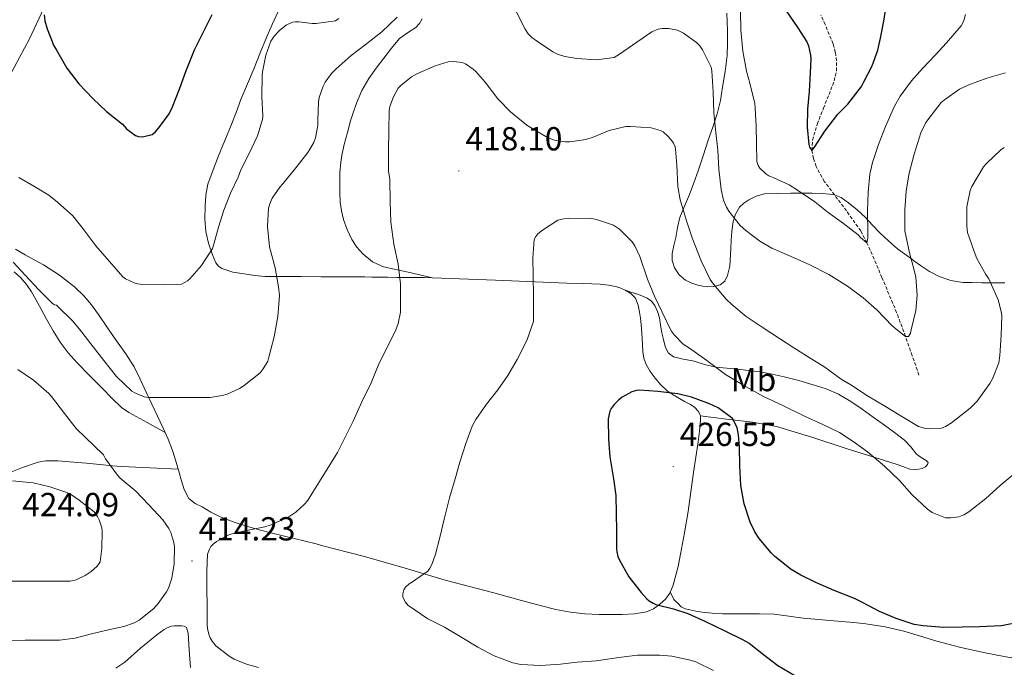
# Model space of a CAD drawing. Units: metres. Extents: x 596464 to 600961, y 4719456 to 4722489.
# Drawn here: x 599318 to 599614, y 4720779 to 4720973 of the extents above; entities that cross this region are included whole.
import ezdxf
from ezdxf.enums import TextEntityAlignment as Align

# ---------------------------------------------------------------- set-up
doc = ezdxf.new("R2010")
doc.units = ezdxf.units.M
doc.header["$MEASUREMENT"] = 0
doc.linetypes.add('TRAZOSX2', pattern=[1.5, 1, -0.5])
for name, color, linetype, lineweight in [('Carátula', 7, 'Continuous', 5), ('Level 11', 142, 'TRAZOSX2', 13), ('Level 36', 19, 'Continuous', 40), ('Level 37', 92, 'Continuous', 0), ('Level 4', 36, 'Continuous', 30), ('Level 41', 19, 'Continuous', 0), ('Level 5', 36, 'Continuous', 0), ('Level 7', 1, 'Continuous', 0)]:
    doc.layers.add(name, color=color, linetype=linetype, lineweight=lineweight)
doc.styles.add('Arial', font='ARIAL.TTF', dxfattribs={"height": 0.2})

# ---------------------------------------------------------------- blocks, each defined once
blk = doc.blocks.new('5PATER')
at = {"layer": 'Carátula', "linetype": 'Continuous', "lineweight": 5}
h = blk.add_hatch(color=250, dxfattribs=at)
edge = h.paths.add_edge_path()
edge.add_ellipse((0, 0), major_axis=(-1.33, -1.34), ratio=0.999422, start_angle=0, end_angle=360)

msp = doc.modelspace()

# ---------------------------------------------------------------- linework, layer by layer
at = {"layer": 'Level 11', "color": 142, "linetype": 'TRAZOSX2', "lineweight": 13}
for points in [[(599562.72, 4720920.6, 402.17), (599559.69, 4720924.61, 401.38), (599557.23, 4720929.17, 400.63), (599556.43, 4720931.53, 400.3), (599555.99, 4720933.96, 400.01), (599556.15, 4720937.08, 399.74), (599557.58, 4720941.91, 399.49), (599559.43, 4720946.68, 399.25), (599561.11, 4720950.75, 398.97), (599562.7, 4720954.89, 398.67), (599563.34, 4720957.9, 398.38), (599563.4, 4720960.92, 398.02), (599563.01, 4720963.51, 397.67), (599562.35, 4720966.07, 397.3), (599559.94, 4720971.8, 396.15), (599558.69, 4720974.62, 395.53)], [(599588.17, 4720866.43, 411.14), (599586.14, 4720872.23, 410.57), (599584.12, 4720878.04, 410.01), (599581.44, 4720885.21, 409.06), (599577.04, 4720895.75, 407.06), (599572.52, 4720906.17, 405.01), (599570.65, 4720909.77, 404.34), (599566.37, 4720915.78, 403.13), (599562.72, 4720920.6, 402.17)]]:
    msp.add_polyline3d(points, dxfattribs=at)
at = {"layer": 'Level 36', "color": 92, "linetype": 'Continuous', "lineweight": 0}
for points in [[(599314.66, 4720956.35, 401.75), (599320.68, 4720967.52, 400.49), (599324.95, 4720976.75, 399.69)], [(599395.44, 4720975.73, 400.88), (599393.69, 4720971.87, 401.51), (599391.96, 4720967.97, 401.81)], [(599441.84, 4720895.7, 414.71), (599434.51, 4720897.36, 414.88), (599427.18, 4720899.02, 415.06), (599423.83, 4720900.49, 415), (599420.89, 4720902.88, 414.77), (599419.07, 4720904.92, 414.45), (599417.64, 4720907.23, 414.1), (599416.24, 4720910.19, 414), (599415.15, 4720913.23, 413.89), (599414.48, 4720915.79, 413.44), (599414.11, 4720918.41, 412.98), (599413.99, 4720921.28, 412.74), (599413.99, 4720924.16, 412.63), (599414.05, 4720927.28, 412.63), (599414.27, 4720930.4, 412.63), (599414.71, 4720933.1, 412.63), (599415.32, 4720935.77, 412.64), (599416.26, 4720939.35, 412.89), (599417.26, 4720942.91, 413.22), (599418.07, 4720945.56, 413.37), (599418.99, 4720948.19, 413.46), (599420.65, 4720952.01, 413.47), (599422.75, 4720955.63, 413.44), (599424.93, 4720958.73, 413.4), (599427.19, 4720961.76, 413.3), (599429.53, 4720964.76, 412.99), (599431.98, 4720967.66, 412.63), (599434.32, 4720969.33, 412.44), (599436.81, 4720970.92, 412.29), (599437.97, 4720972.11, 412.3), (599438.73, 4720973.52, 412.29)], [(599530.39, 4720975.24, 406.35), (599530.57, 4720970.06, 406.31), (599530.63, 4720966.28, 407.16), (599530.49, 4720962.49, 408.29), (599529.9, 4720957.71, 409.11), (599529.11, 4720952.97, 409.94), (599528.45, 4720948.98, 411.08), (599527.51, 4720945, 412.07), (599526.17, 4720941.01, 412.17), (599524.79, 4720937.02, 412.15), (599523.31, 4720932.4, 412.43), (599521.8, 4720927.84, 412.92), (599520.49, 4720924.27, 413.68), (599519.11, 4720920.73, 414.48), (599517.61, 4720917.26, 415), (599516.23, 4720913.79, 415.51), (599515.57, 4720910.83, 416.17), (599515.03, 4720907.79, 416.76), (599514.48, 4720905.4, 416.83), (599513.93, 4720903.02, 416.84), (599513.91, 4720900.83, 417.08), (599514.63, 4720898.64, 417.17), (599516.03, 4720896.54, 416.88), (599517.98, 4720894.97, 416.55), (599519.82, 4720894.03, 416.28), (599521.66, 4720893.42, 416), (599523.15, 4720893.13, 415.38), (599524.65, 4720893, 414.63), (599526.5, 4720893.05, 414.26), (599528.36, 4720893.53, 413.86), (599529.79, 4720894.67, 412.91), (599530.57, 4720896.33, 411.96), (599531.24, 4720899.16, 410.98), (599531.61, 4720904.48, 410.02)], [(599391.96, 4720967.97, 401.81), (599390.09, 4720963.34, 401.8), (599388.25, 4720958.7, 401.69), (599386.26, 4720953.99, 401.54), (599384.28, 4720949.26, 401.42), (599382.8, 4720945.42, 401.4), (599381.32, 4720941.57, 401.41), (599379.45, 4720936.94, 401.42), (599377.56, 4720932.32, 401.44), (599375.9, 4720928.15, 401.47), (599374.35, 4720923.84, 401.52), (599373.69, 4720920.54, 401.55), (599373.5, 4720917.22, 401.74), (599373.45, 4720913.43, 402.18), (599373.72, 4720909.63, 402.65), (599374.47, 4720906.07, 403.1), (599375.69, 4720902.59, 403.57), (599376.75, 4720900.16, 404.24), (599377.5, 4720899.15, 404.67), (599378.55, 4720898.42, 405.01), (599381.86, 4720897.41, 405.64), (599385.21, 4720896.88, 406.27), (599388.38, 4720896.35, 406.92), (599391.55, 4720896.03, 407.61), (599396.92, 4720896.03, 409.68), (599399.6, 4720896.04, 410.79), (599402.38, 4720896.03, 411.47), (599408.35, 4720895.97, 412.19), (599414.33, 4720895.92, 412.89), (599417.91, 4720895.92, 413.34), (599421.5, 4720895.92, 413.77), (599423.63, 4720895.88, 413.81), (599425.75, 4720895.84, 413.77), (599428.47, 4720895.82, 414.08), (599431.19, 4720895.81, 414.32), (599435.31, 4720895.8, 414.36), (599439.42, 4720895.79, 414.4), (599441.84, 4720895.7, 414.71)], [(599531.61, 4720904.48, 410.02), (599531.66, 4720906.86, 409.86), (599531.91, 4720909.71, 409.94), (599532.33, 4720912.56, 409.92), (599533, 4720914.84, 409.48), (599534.2, 4720916.89, 408.79), (599535.49, 4720918.14, 408.16), (599537, 4720919.07, 407.54), (599539.25, 4720920.23, 406.7), (599541.67, 4720920.88, 406), (599545.63, 4720921.06, 405.47), (599549.59, 4720921.12, 405.22), (599552.82, 4720921.11, 405.05), (599556.04, 4720921.1, 404.88), (599559.19, 4720921.04, 404.42), (599562.31, 4720920.76, 404.08), (599562.72, 4720920.6, 404.14)], [(599562.72, 4720920.6, 404.14), (599564.75, 4720919.82, 404.45), (599566.94, 4720918.25, 404.93), (599569.57, 4720916.12, 405.19), (599572.04, 4720913.85, 405.51), (599574.19, 4720911.48, 406.06), (599576.36, 4720909.15, 406.63), (599578.99, 4720906.74, 407.13), (599581.75, 4720904.43, 407.56), (599585.17, 4720901.85, 409.77), (599586.89, 4720900.62, 410.3), (599588.6, 4720899.42, 410.52), (599591.35, 4720897.59, 410.58), (599594.25, 4720896.11, 410.66), (599597.78, 4720894.85, 412.05), (599601.35, 4720894.3, 413.46), (599604.19, 4720894.25, 414.87), (599607.07, 4720894.2, 416.24), (599610.49, 4720894.16, 417.33), (599614.03, 4720894.11, 418.05)], [(599361.45, 4720849.16, 409.63), (599360.79, 4720850.61, 409.51), (599359.18, 4720854.05, 409.23), (599357.47, 4720857.67, 408.9), (599355.77, 4720861.3, 408.57), (599353.99, 4720865.14, 408.51), (599352.2, 4720868.91, 408.49), (599349.69, 4720872.85, 408.12), (599346.86, 4720876.67, 407.79), (599344.16, 4720880.63, 407.66), (599341.47, 4720884.59, 407.53), (599339.34, 4720887.5, 407.4), (599336.97, 4720890.24, 407.31), (599334.22, 4720892.92, 407.34), (599329.72, 4720896.47, 407.53), (599324.89, 4720899.54, 407.76), (599322.13, 4720901.05, 407.87), (599319.37, 4720902.56, 407.98), (599316.5, 4720904.3, 408.02)], [(599361.45, 4720849.16, 409.63), (599356.03, 4720852.17, 410.79), (599350.6, 4720855.17, 411.95), (599348.38, 4720856.69, 412.35), (599345.39, 4720859.5, 412.68), (599342.51, 4720862.48, 412.93), (599338.71, 4720866.25, 413.31), (599335, 4720870.1, 413.58), (599332.31, 4720873.12, 413.59), (599329.9, 4720876.35, 413.41), (599327.8, 4720879.77, 413.07), (599325.82, 4720883.25, 412.72), (599324.21, 4720886.22, 412.66), (599322.6, 4720889.19, 412.45), (599321.27, 4720891.49, 412), (599319.8, 4720893.68, 411.53), (599318.06, 4720895.68, 411.06), (599316.07, 4720897.47, 410.59)], [(599441.84, 4720895.7, 414.71), (599460.82, 4720894.94, 417.12), (599482.22, 4720894.09, 419.84), (599487.27, 4720893.91, 420.19), (599492.33, 4720893.74, 420.4), (599494.81, 4720893.46, 420.73), (599497.26, 4720892.96, 421), (599498.55, 4720892.53, 420.98), (599499.8, 4720891.95, 420.95)], [(599522.46, 4720854.12, 426.74), (599530.31, 4720853.18, 425.37), (599538.15, 4720852.25, 424), (599545.34, 4720850.93, 422.92), (599555.97, 4720847.77, 421.79), (599566.55, 4720844.27, 420.93), (599573.95, 4720841.96, 420.6), (599581.29, 4720839.63, 420.34), (599583.33, 4720838.9, 420.15), (599585.37, 4720838.17, 419.75), (599586.71, 4720837.99, 419.29), (599588.04, 4720838.11, 418.71), (599589.11, 4720838.33, 418.12), (599590.1, 4720838.87, 417.56), (599590.73, 4720839.48, 417.31), (599590.94, 4720840.11, 417.16), (599590.35, 4720840.76, 417.04), (599588.81, 4720841.68, 417), (599587.38, 4720842.68, 416.87), (599585.73, 4720844.82, 415.97), (599583.85, 4720846.87, 415.19), (599580.82, 4720849.16, 415.01), (599577.77, 4720851.39, 414.85), (599574.44, 4720853.77, 414.48), (599571.1, 4720856.14, 414.16), (599567.63, 4720858.52, 414.09), (599563.99, 4720860.68, 414.16), (599560.25, 4720862.28, 414.29), (599556.38, 4720863.5, 414.5), (599552.03, 4720864.77, 414.86), (599547.66, 4720865.92, 415.33), (599543.97, 4720866.74, 415.81), (599540.28, 4720867.39, 416.31), (599536.94, 4720867.8, 416.68), (599533.61, 4720868.17, 417.04), (599530.34, 4720868.46, 418.33), (599527.08, 4720868.81, 419.65), (599523.62, 4720869.65, 419.74), (599520.15, 4720870.68, 419.8), (599517.27, 4720871.22, 420.3), (599514.39, 4720871.88, 420.71), (599512.75, 4720873.13, 420.79), (599511.82, 4720875.02, 420.77), (599511.3, 4720877.08, 420.68), (599510.87, 4720879.16, 420.6), (599510.48, 4720881.4, 420.52), (599510.09, 4720883.63, 420.45), (599509.57, 4720885.51, 420.67), (599508.75, 4720887.32, 420.85), (599507.75, 4720888.64, 420.74), (599506.41, 4720889.58, 420.63), (599504.83, 4720890.26, 420.44), (599503.23, 4720890.83, 420.44), (599501.55, 4720891.36, 420.69), (599499.8, 4720891.95, 420.95)], [(599499.8, 4720891.95, 420.95), (599501.53, 4720890.96, 420.96), (599502.87, 4720889.52, 420.98), (599503.68, 4720887.48, 421), (599504.09, 4720885.37, 421.03), (599504.39, 4720883.49, 421.08), (599504.63, 4720881.61, 421.17), (599504.96, 4720877.53, 421.71), (599505.13, 4720873.45, 422.29), (599505.45, 4720871.51, 422.79), (599506.15, 4720869.56, 423.19), (599507.37, 4720867.52, 423.81), (599508.87, 4720865.53, 424.44), (599510.58, 4720863.47, 424.89), (599512.44, 4720861.68, 425.33), (599514.23, 4720860.46, 426.13), (599516.12, 4720859.34, 426.84), (599517.67, 4720858.49, 426.97), (599519.24, 4720857.64, 426.95), (599520.67, 4720856.74, 426.88), (599521.9, 4720855.45, 426.8), (599522.46, 4720854.12, 426.74)], [(599522.46, 4720854.12, 426.74), (599522.5, 4720852.75, 426.68), (599522.14, 4720849.54, 426.63), (599521.72, 4720846.35, 426.6), (599521.04, 4720841.73, 426.32), (599520.36, 4720837.12, 426.02), (599519.55, 4720831.26, 426.03), (599518.74, 4720825.4, 425.97), (599517.69, 4720818.99, 425.52), (599516.5, 4720812.6, 425.04), (599515.7, 4720808.86, 424.8), (599514.79, 4720805.13, 424.58), (599514.14, 4720802.93, 424.63), (599513.35, 4720801.1, 424.67)], [(599365.39, 4720838.08, 411.18), (599364.75, 4720840.26, 410.64), (599363.67, 4720843.72, 410.16), (599362.38, 4720847.15, 409.79), (599361.45, 4720849.16, 409.63)], [(599314.03, 4720836.85, 418.59), (599318.62, 4720838.61, 418.33), (599323.31, 4720840.21, 417.9), (599325.64, 4720840.65, 417.61), (599329.19, 4720840.64, 417.14), (599332.75, 4720840.32, 416.69), (599337.8, 4720839.9, 416.07), (599342.86, 4720839.46, 415.47), (599345.65, 4720839.17, 415.3), (599348.43, 4720838.95, 414.99), (599356.91, 4720838.51, 413.08), (599365.39, 4720838.08, 411.18)], [(599513.35, 4720801.1, 424.67), (599513.22, 4720800.8, 424.68), (599511.95, 4720799.03, 424.5), (599510.28, 4720797.55, 424.32), (599508.35, 4720796.15, 424.2), (599506.21, 4720795.24, 424.12), (599502.58, 4720794.65, 424.14), (599498.93, 4720794.44, 424.13), (599495.46, 4720794.4, 423.94), (599491.99, 4720794.44, 423.73), (599487.66, 4720794.64, 423.52), (599483.33, 4720795.12, 423.33), (599478.97, 4720795.95, 423.39), (599474.68, 4720797, 423.35), (599467.49, 4720798.97, 422.31), (599460.29, 4720800.92, 421.16), (599453.01, 4720802.84, 420.26), (599445.73, 4720804.76, 419.41), (599433.38, 4720808.41, 418.18), (599421, 4720812, 416.88), (599408.54, 4720815.22, 415.4), (599406.9, 4720815.65, 415.2), (599400.29, 4720817.26, 414.85), (599393.67, 4720818.87, 414.49), (599389.79, 4720819.93, 413.96), (599385.9, 4720820.99, 413.42), (599381.92, 4720822.24, 413.18), (599378.01, 4720823.83, 413.15), (599375.26, 4720825.24, 413.09), (599372.6, 4720826.77, 413.02), (599370.49, 4720827.83, 412.64), (599368.6, 4720829.35, 412.16), (599367.17, 4720832.06, 412.09), (599366.33, 4720834.87, 411.98), (599365.55, 4720837.56, 411.3), (599365.39, 4720838.08, 411.18)], [(599619.46, 4720780.78, 425.91), (599613.75, 4720781.79, 425.23), (599608.05, 4720782.89, 424.61), (599600.77, 4720784.53, 424.35), (599593.51, 4720786.38, 424.15), (599588.58, 4720787.9, 423.87), (599583.64, 4720789.42, 423.62), (599577.97, 4720790.72, 423.52), (599572.23, 4720791.61, 423.44), (599568.57, 4720792, 423.27), (599564.9, 4720792.35, 423.11), (599559.13, 4720792.83, 423.1), (599553.37, 4720793.31, 423.22), (599548.98, 4720793.96, 423.38), (599544.58, 4720794.51, 423.54), (599540.17, 4720794.62, 423.61), (599535.75, 4720794.65, 423.68), (599532.44, 4720794.65, 423.82), (599529.13, 4720794.65, 424.02), (599526.02, 4720794.78, 424.25), (599522.92, 4720795.08, 424.5), (599521.05, 4720795.42, 424.71), (599519.21, 4720795.85, 424.85), (599517.89, 4720796.14, 424.85), (599516.66, 4720796.68, 424.85), (599515.67, 4720797.79, 424.85), (599515.02, 4720798.33, 424.76), (599514.47, 4720798.96, 424.68), (599513.91, 4720800.03, 424.67), (599513.35, 4720801.1, 424.67)]]:
    msp.add_polyline3d(points, dxfattribs=at)
at = {"layer": 'Level 4', "color": 36, "linetype": 'Continuous', "lineweight": 30}
for points in [[(599548.25, 4720975.93, 400.01), (599551.72, 4720970.86, 400.01), (599554.47, 4720966.59, 400.01), (599554.92, 4720965.47, 400.01), (599555.55, 4720962.6, 400.01), (599555.64, 4720961.48, 400.01), (599555.42, 4720957.27, 400.01), (599555.13, 4720951.72, 400.01), (599554.68, 4720946.38, 400.01), (599554.52, 4720940.95, 400.01), (599555, 4720935.72, 400.01), (599555.21, 4720934.95, 400.01), (599555.99, 4720933.96, 400.01), (599556.73, 4720934.91, 400.01), (599559.87, 4720939.8, 400.01), (599563.77, 4720944.91, 400.01), (599566.76, 4720947.9, 400.01), (599570.89, 4720953.19, 400.01), (599571.61, 4720954.57, 400.01), (599574.11, 4720959.45, 400.01), (599575.8, 4720964.17, 400.01), (599576.57, 4720967.69, 400.01), (599577.59, 4720972.87, 400.01), (599578.65, 4720979.43, 400.01)], [(599325.07, 4720974.77, 400.01), (599325.31, 4720972.93, 400.01), (599325.96, 4720970.5, 400.01), (599328.03, 4720965.46, 400.01), (599328.68, 4720964.29, 400.01), (599331.92, 4720958.74, 400.01), (599335.53, 4720954, 400.01), (599339.87, 4720949.54, 400.01), (599343.87, 4720945.67, 400.01), (599348.64, 4720941.83, 400.01), (599349.84, 4720940.51, 400.01), (599352.59, 4720938.48, 400.01), (599353.44, 4720938.18, 400.01), (599354.68, 4720938.08, 400.01), (599357.58, 4720938.75, 400.01), (599358.44, 4720939.47, 400.01), (599359.61, 4720940.75, 400.01), (599362.73, 4720944.99, 400.01), (599363.71, 4720947.07, 400.01), (599365.88, 4720952.72, 400.01), (599367.66, 4720957.74, 400.01), (599370.25, 4720964.18, 400.01), (599373.15, 4720969.84, 400.01), (599375.6, 4720974.9, 400.01)], [(599613, 4720791.03, 425.01), (599606.33, 4720790.67, 425.01), (599601.17, 4720790.57, 425.01), (599595.61, 4720790.55, 425.01), (599589.4, 4720791.02, 425.01), (599586.73, 4720791.42, 425.01), (599581.27, 4720793.2, 425.01), (599576.31, 4720795.31, 425.01), (599571.19, 4720798.04, 425.01), (599568.79, 4720799.28, 425.01), (599562.69, 4720801.66, 425.01), (599557.17, 4720804.03, 425.01), (599552.66, 4720806.22, 425.01), (599549.72, 4720807.96, 425.01), (599544.85, 4720811.82, 425.01), (599543.67, 4720812.94, 425.01), (599540.12, 4720817.29, 425.01), (599538.81, 4720819.29, 425.01), (599537.4, 4720822.17, 425.01), (599535.59, 4720827.72, 425.01), (599534.6, 4720833.23, 425.01), (599534.3, 4720839.21, 425.01), (599534.15, 4720844.7, 425.01), (599533.9, 4720848.41, 425.01), (599533.45, 4720850.57, 425.01), (599532.38, 4720852.91, 425.01), (599532.04, 4720853.37, 425.01), (599527.77, 4720856.52, 425.01), (599525.21, 4720857.82, 425.01), (599519.78, 4720859.74, 425.01), (599515.69, 4720860.78, 425.01), (599509.64, 4720861.5, 425.01), (599504.2, 4720861.87, 425.01), (599503.22, 4720861.77, 425.01), (599501.82, 4720861.42, 425.01), (599498.9, 4720859.79, 425.01), (599497.78, 4720858.91, 425.01), (599496.46, 4720857.53, 425.01), (599495.62, 4720856.4, 425.01), (599495.18, 4720855.58, 425.01), (599494.74, 4720853.23, 425.01), (599494.78, 4720847.15, 425.01), (599495.22, 4720841.82, 425.01), (599496.33, 4720835.23, 425.01), (599497.03, 4720830.16, 425.01), (599497.14, 4720824.78, 425.01), (599497.22, 4720819.56, 425.01), (599497.24, 4720814.25, 425.01), (599497.33, 4720813.26, 425.01), (599497.65, 4720811.85, 425.01), (599498.01, 4720810.96, 425.01), (599500.95, 4720805.79, 425.01), (599504.66, 4720800.99, 425.01), (599506.29, 4720799.13, 425.01), (599507.03, 4720798.52, 425.01), (599508.21, 4720797.8, 425.01), (599509, 4720797.45, 425.01), (599514.37, 4720796.08, 425.01), (599518.65, 4720794.75, 425.01), (599523.93, 4720792.3, 425.01), (599529.77, 4720789.5, 425.01), (599534.9, 4720786.97, 425.01), (599537.11, 4720785.79, 425.01), (599541.41, 4720782.41, 425.01), (599545.69, 4720779.13, 425.01), (599550.84, 4720776.06, 425.01)], [(599619.13, 4720792.19, 425.01), (599613, 4720791.03, 425.01)]]:
    msp.add_polyline3d(points, dxfattribs=at)
at = {"layer": 'Level 5', "color": 36, "linetype": 'Continuous', "lineweight": 0}
for points in [[(599470.68, 4720969.05, 410.01), (599469.75, 4720970.43, 410.01), (599466.86, 4720976.17, 410.01)], [(599431.27, 4720974.06, 410.01), (599426.63, 4720969.66, 410.01), (599421.66, 4720965.69, 410.01), (599417.43, 4720962.48, 410.01), (599412.87, 4720958.56, 410.01), (599411.5, 4720957.08, 410.01), (599409.63, 4720954.48, 410.01), (599409.02, 4720953.28, 410.01), (599407.83, 4720949.92, 410.01), (599407.56, 4720948.52, 410.01), (599407.42, 4720943.04, 410.01), (599407.4, 4720941.47, 410.01), (599406.7, 4720937.72, 410.01), (599406.15, 4720936.36, 410.01), (599404.39, 4720933.31, 410.01), (599401.13, 4720929.24, 410.01), (599396.86, 4720923.92, 410.01), (599395.99, 4720922.97, 410.01), (599393.67, 4720919.58, 410.01), (599392.94, 4720917.92, 410.01), (599392.59, 4720916.6, 410.01), (599392.27, 4720911.07, 410.01), (599392.84, 4720905, 410.01), (599394.52, 4720898.65, 410.01), (599395.58, 4720892.97, 410.01), (599395.83, 4720890.3, 410.01), (599395.37, 4720884.03, 410.01), (599394.3, 4720877.93, 410.01), (599392.76, 4720872.22, 410.01), (599392.38, 4720870.56, 410.01), (599390.99, 4720868.27, 410.01), (599390.04, 4720867.11, 410.01), (599385.27, 4720863.31, 410.01), (599383.8, 4720862.39, 410.01), (599380.17, 4720860.72, 410.01), (599378.65, 4720860.24, 410.01), (599374.97, 4720859.68, 410.01), (599369.43, 4720859.67, 410.01), (599364.43, 4720859.67, 410.01), (599358.12, 4720859.67, 410.01), (599356.41, 4720859.71, 410.01), (599355.21, 4720859.92, 410.01), (599352.54, 4720860.98, 410.01), (599351.5, 4720861.62, 410.01), (599346.83, 4720866.02, 410.01), (599343.07, 4720870.83, 410.01), (599339.87, 4720874.87, 410.01), (599335.67, 4720880.18, 410.01), (599333.61, 4720882.77, 410.01), (599329.21, 4720887.04, 410.01), (599328.76, 4720887.43, 410.01), (599328.2, 4720887.59, 410.01), (599327.58, 4720887.92, 410.01), (599323.51, 4720892.03, 410.01), (599319.39, 4720896.48, 410.01), (599315.77, 4720900.4, 410.01)], [(599395.96, 4720970.14, 405.01), (599397.85, 4720971.68, 405.01), (599399.75, 4720972.52, 405.01), (599400.68, 4720972.67, 405.01), (599401.64, 4720972.67, 405.01), (599405.71, 4720972.14, 405.01), (599406.84, 4720972.14, 405.01), (599412.7, 4720972.97, 405.01), (599413.72, 4720973.69, 405.01)], [(599534.52, 4720975.85, 405.01), (599534.6, 4720970.19, 405.01), (599535.21, 4720963.87, 405.01), (599536.25, 4720957.77, 405.01), (599537.34, 4720954.22, 405.01)], [(599537.34, 4720954.22, 405.01), (599538.79, 4720948.11, 405.01), (599538.91, 4720946.65, 405.01), (599539.21, 4720941.21, 405.01), (599539.27, 4720936.03, 405.01), (599539.43, 4720930.65, 405.01), (599539.83, 4720929.4, 405.01), (599540.31, 4720928.68, 405.01), (599542.11, 4720926.91, 405.01), (599543, 4720926.38, 405.01), (599544.47, 4720925.76, 405.01), (599549.1, 4720923.63, 405.01), (599551.66, 4720922.04, 405.01), (599556.81, 4720918.55, 405.01), (599560.87, 4720915.27, 405.01), (599565.43, 4720911.98, 405.01), (599569.88, 4720908.6, 405.01), (599570.54, 4720907.83, 405.01), (599572.52, 4720906.17, 405.01), (599572.75, 4720907.72, 405.01), (599572.75, 4720908.97, 405.01), (599572.71, 4720915.79, 405.01), (599572.86, 4720921.4, 405.01), (599573.39, 4720926.84, 405.01), (599574.2, 4720930.31, 405.01), (599575.96, 4720935.72, 405.01), (599578.11, 4720941.15, 405.01), (599580.76, 4720947.29, 405.01), (599582.52, 4720950.27, 405.01), (599585.95, 4720954.92, 405.01), (599589.37, 4720958.76, 405.01), (599592.99, 4720962.65, 405.01), (599596.47, 4720966.38, 405.01), (599600.89, 4720971.45, 405.01), (599601.56, 4720972.71, 405.01), (599602.12, 4720974.83, 405.01)], [(599317.43, 4720925.83, 405.01), (599321.99, 4720923.27, 405.01), (599326.51, 4720920.56, 405.01), (599329.1, 4720918.45, 405.01), (599333.69, 4720914.27, 405.01), (599336.76, 4720910.48, 405.01), (599340.63, 4720905.3, 405.01), (599344.73, 4720900.53, 405.01), (599348.76, 4720896, 405.01), (599349.58, 4720895.41, 405.01), (599352.14, 4720894.16, 405.01), (599353.18, 4720893.86, 405.01), (599354.76, 4720893.65, 405.01), (599360.89, 4720893.57, 405.01), (599366.38, 4720893.79, 405.01), (599367.48, 4720894.32, 405.01), (599368.2, 4720894.8, 405.01), (599368.89, 4720895.41, 405.01), (599372.43, 4720899.33, 405.01), (599375.69, 4720904.48, 405.01), (599376.14, 4720905.79, 405.01), (599377.47, 4720910.93, 405.01), (599379.13, 4720915.98, 405.01), (599381.08, 4720921.17, 405.01), (599383.4, 4720925.94, 405.01), (599384.25, 4720928.19, 405.01), (599386.73, 4720933.1, 405.01), (599389.27, 4720938.38, 405.01), (599390.79, 4720943.28, 405.01), (599390.86, 4720944.38, 405.01), (599390.59, 4720950.17, 405.01), (599390.63, 4720956.51, 405.01), (599390.79, 4720957.58, 405.01), (599391.8, 4720962.65, 405.01), (599393.23, 4720966.81, 405.01), (599394.27, 4720968.3, 405.01), (599395.96, 4720970.14, 405.01)], [(599614.23, 4720957.32, 410.01), (599608.55, 4720955.71, 410.01), (599603.13, 4720953.75, 410.01), (599600.39, 4720952.39, 410.01), (599595.8, 4720949.23, 410.01), (599594.83, 4720948.41, 410.01), (599590.78, 4720943.19, 410.01), (599590.11, 4720942.17, 410.01), (599588.75, 4720939.29, 410.01), (599586.67, 4720932.83, 410.01), (599585.23, 4720927.13, 410.01), (599584.36, 4720921.85, 410.01), (599583.88, 4720916.12, 410.01), (599583.9, 4720911.1, 410.01), (599583.96, 4720909.75, 410.01), (599585.31, 4720903.19, 410.01), (599586.67, 4720897.96, 410.01), (599587.18, 4720895.87, 410.01), (599587.59, 4720890.49, 410.01), (599587.18, 4720885.85, 410.01), (599585.78, 4720880.06, 410.01), (599585.58, 4720879.07, 410.01), (599585, 4720878.01, 410.01), (599584.12, 4720878.04, 410.01), (599580.18, 4720881.16, 410.01), (599575.5, 4720886.03, 410.01), (599571.42, 4720889.61, 410.01), (599566.67, 4720893.19, 410.01), (599561.02, 4720896.7, 410.01), (599555.15, 4720899.68, 410.01), (599549.03, 4720902.33, 410.01), (599543.96, 4720904.59, 410.01), (599540.27, 4720906.67, 410.01), (599536.11, 4720909.9, 410.01), (599534.36, 4720911.44, 410.01), (599531.02, 4720915.71, 410.01), (599530.25, 4720916.94, 410.01), (599529.4, 4720918.97, 410.01), (599528.63, 4720922.22, 410.01), (599527.98, 4720928.32, 410.01), (599527.64, 4720934.04, 410.01), (599527.03, 4720939.4, 410.01), (599526.44, 4720945.24, 410.01), (599526.27, 4720951.48, 410.01), (599525.85, 4720957.96, 410.01), (599525.67, 4720959, 410.01), (599523.1, 4720964.25, 410.01), (599522.25, 4720965.44, 410.01), (599521.27, 4720966.48, 410.01), (599517.39, 4720969.23, 410.01), (599515.53, 4720970.16, 410.01), (599512.94, 4720970.64, 410.01), (599510.95, 4720970.65, 410.01), (599509.71, 4720970.43, 410.01), (599507.87, 4720969.6, 410.01), (599503.27, 4720966.52, 410.01), (599498.11, 4720962.94, 410.01), (599496.52, 4720961.88, 410.01), (599491.15, 4720961.2, 410.01), (599485.27, 4720961.58, 410.01), (599481.63, 4720962.2, 410.01), (599479.48, 4720962.91, 410.01), (599478.06, 4720963.6, 410.01), (599473.47, 4720966.75, 410.01), (599471.74, 4720967.93, 410.01), (599470.68, 4720969.05, 410.01)], [(599613.06, 4720884.28, 415.01), (599612.89, 4720878.47, 415.01), (599612.52, 4720872.31, 415.01), (599612.15, 4720870.15, 415.01), (599610.26, 4720865.29, 415.01), (599609.51, 4720863.9, 415.01), (599605.67, 4720858.59, 415.01), (599603.54, 4720856.43, 415.01), (599597.98, 4720852.09, 415.01), (599596.18, 4720850.97, 415.01), (599594.89, 4720850.46, 415.01), (599591.24, 4720850.3, 415.01), (599589.83, 4720850.43, 415.01), (599587.98, 4720850.97, 415.01), (599583.51, 4720853.66, 415.01), (599578.07, 4720856.92, 415.01), (599572.68, 4720860.15, 415.01), (599567.69, 4720863.51, 415.01), (599564.78, 4720865.15, 415.01), (599559.85, 4720868.76, 415.01), (599555.16, 4720871.69, 415.01), (599550.54, 4720874.62, 415.01), (599546.25, 4720877.44, 415.01), (599540.97, 4720880.78, 415.01), (599536.22, 4720884.04, 415.01), (599531.88, 4720887.69, 415.01), (599530.17, 4720889.24, 415.01), (599526.35, 4720893.72, 415.01), (599525.35, 4720895.21, 415.01), (599522.65, 4720900.81, 415.01), (599519.93, 4720907.71, 415.01), (599518.33, 4720912.51, 415.01), (599516.31, 4720919.15, 415.01), (599515.61, 4720923.13, 415.01), (599515.37, 4720929.52, 415.01), (599514.99, 4720934.36, 415.01), (599514.81, 4720935.1, 415.01), (599514.36, 4720936.14, 415.01), (599513.96, 4720936.8, 415.01), (599512.71, 4720938.2, 415.01), (599511.21, 4720939.52, 415.01), (599510.47, 4720940.01, 415.01), (599507.59, 4720940.75, 415.01), (599501.39, 4720941.16, 415.01), (599499.99, 4720941.15, 415.01), (599495.02, 4720939.96, 415.01), (599490.2, 4720937.98, 415.01), (599487.96, 4720937.24, 415.01), (599483.16, 4720936.59, 415.01), (599481.83, 4720936.57, 415.01), (599478.51, 4720937.07, 415.01), (599476.47, 4720937.82, 415.01), (599471.59, 4720940.75, 415.01), (599470.25, 4720941.58, 415.01), (599465.29, 4720945.63, 415.01), (599461.48, 4720949.52, 415.01), (599457.69, 4720954.48, 415.01), (599454.92, 4720957.69, 415.01), (599454.09, 4720958.44, 415.01), (599451.82, 4720959.98, 415.01), (599450.83, 4720960.44, 415.01), (599448.27, 4720960.75, 415.01), (599446.63, 4720960.64, 415.01), (599442.68, 4720959.45, 415.01), (599437.21, 4720957.04, 415.01), (599435.58, 4720956.11, 415.01), (599432.38, 4720953.5, 415.01), (599431.59, 4720952.65, 415.01), (599430.12, 4720950.09, 415.01), (599429.07, 4720947.15, 415.01), (599428.81, 4720945.95, 415.01), (599428.73, 4720939.74, 415.01), (599428.65, 4720934.03, 415.01), (599428.63, 4720928.48, 415.01), (599428.63, 4720927.85, 415.01), (599429.07, 4720925.26, 415.01), (599429.15, 4720918.64, 415.01), (599429.31, 4720912.42, 415.01), (599430.23, 4720905.79, 415.01), (599431.5, 4720899.78, 415.01), (599432.25, 4720893.81, 415.01), (599432.28, 4720886.69, 415.01), (599432.25, 4720885.34, 415.01), (599431.53, 4720881.94, 415.01), (599430.87, 4720880.05, 415.01), (599428.25, 4720874.74, 415.01), (599425.87, 4720869.97, 415.01), (599423.43, 4720864.11, 415.01), (599420.67, 4720858.4, 415.01), (599418.01, 4720852.53, 415.01), (599413.34, 4720843.12, 415.01), (599404.27, 4720828.62, 415.01), (599403.42, 4720827.55, 415.01), (599400.76, 4720825.15, 415.01), (599399, 4720823.95, 415.01), (599393.31, 4720821.41, 415.01), (599391.48, 4720820.8, 415.01), (599385.98, 4720819.71, 415.01), (599381.18, 4720818.55, 415.01), (599380.09, 4720818.13, 415.01), (599376.92, 4720816.34, 415.01)], [(599613.83, 4720934.89, 415.01), (599612.83, 4720934.19, 415.01), (599608.51, 4720930.04, 415.01), (599607.59, 4720929.02, 415.01), (599604.07, 4720923.15, 415.01), (599603.56, 4720921.93, 415.01), (599602.59, 4720917.05, 415.01), (599602.54, 4720911.21, 415.01), (599602.73, 4720909.27, 415.01), (599604.75, 4720903.55, 415.01), (599605.59, 4720901.47, 415.01), (599608.3, 4720896.63, 415.01), (599609.19, 4720895.39, 415.01), (599612.01, 4720889, 415.01), (599612.9, 4720885.55, 415.01), (599613.06, 4720884.28, 415.01)], [(599501.96, 4720906.52, 420.01), (599498.14, 4720910.25, 420.01), (599496.33, 4720911.55, 420.01), (599491.19, 4720913.23, 420.01), (599489.66, 4720913.48, 420.01), (599482.62, 4720913.6, 420.01), (599481.32, 4720913.45, 420.01), (599479.58, 4720913.04, 420.01), (599474.91, 4720910, 420.01), (599473.58, 4720908.86, 420.01), (599472.91, 4720908.11, 420.01), (599472.46, 4720907.21, 420.01), (599472.09, 4720901.53, 420.01), (599472.14, 4720896.41, 420.01), (599472.23, 4720890.14, 420.01), (599472.23, 4720884.78, 420.01), (599472.23, 4720882.57, 420.01), (599470.22, 4720876.81, 420.01), (599467.35, 4720871.1, 420.01), (599464.55, 4720866.28, 420.01), (599461.5, 4720862, 420.01), (599458.15, 4720857.63, 420.01), (599454.95, 4720853.1, 420.01), (599453.83, 4720851.1, 420.01), (599451.88, 4720845.88, 420.01), (599450.14, 4720840.24, 420.01), (599448.7, 4720835.18, 420.01), (599447.02, 4720829.55, 420.01), (599445.51, 4720823.45, 420.01), (599444.09, 4720817.55, 420.01), (599442.76, 4720812.57, 420.01), (599441.67, 4720809.44, 420.01), (599441.11, 4720808.4, 420.01), (599440.45, 4720807.48, 420.01), (599435.85, 4720804.25, 420.01), (599434.85, 4720803.61, 420.01), (599433.77, 4720802.64, 420.01), (599433.29, 4720801.88, 420.01), (599432.93, 4720800.62, 420.01), (599432.93, 4720799.69, 420.01), (599433.62, 4720798.22, 420.01), (599434.45, 4720797.23, 420.01), (599440.49, 4720793.1, 420.01), (599445.43, 4720790.6, 420.01), (599450.69, 4720787.53, 420.01), (599455.54, 4720784.59, 420.01), (599460.44, 4720781.98, 420.01), (599466.04, 4720779.92, 420.01), (599468.42, 4720779.36, 420.01), (599474.37, 4720779.05, 420.01), (599480.36, 4720779.5, 420.01), (599485.35, 4720780.08, 420.01), (599491.11, 4720780.48, 420.01), (599497.88, 4720781.5, 420.01), (599503.54, 4720782.19, 420.01), (599510.12, 4720782.16, 420.01), (599513.83, 4720781.9, 420.01), (599519.46, 4720780.72, 420.01), (599521.09, 4720780.17, 420.01), (599526.33, 4720777.61, 420.01)], [(599617.43, 4720837.26, 420.01), (599612.54, 4720833.26, 420.01), (599608.25, 4720829.34, 420.01), (599603.14, 4720825.34, 420.01), (599601.65, 4720824.41, 420.01), (599600.12, 4720823.79, 420.01), (599597.78, 4720823.5, 420.01), (599596.1, 4720823.53, 420.01), (599592.09, 4720825.11, 420.01), (599590.68, 4720826.07, 420.01), (599585.99, 4720830.49, 420.01), (599582.34, 4720834.68, 420.01), (599577.77, 4720839, 420.01), (599572.65, 4720843.36, 420.01), (599568.42, 4720846.41, 420.01), (599564.3, 4720849.12, 420.01), (599559.03, 4720851.63, 420.01), (599553.77, 4720854.04, 420.01), (599547.4, 4720857.18, 420.01), (599541.19, 4720860.12, 420.01), (599535.54, 4720863.28, 420.01), (599530.02, 4720866.64, 420.01), (599524.33, 4720870.76, 420.01), (599518.81, 4720874.68, 420.01), (599517.3, 4720875.72, 420.01), (599514.5, 4720878.51, 420.01), (599513.69, 4720879.72, 420.01), (599510.95, 4720885.32, 420.01), (599508.6, 4720890.17, 420.01), (599506.49, 4720895.31, 420.01), (599504.25, 4720902.12, 420.01), (599502.75, 4720905.29, 420.01), (599501.96, 4720906.52, 420.01)], [(599317.15, 4720868.07, 415.01), (599321.91, 4720864.91, 415.01), (599326.49, 4720860.91, 415.01), (599327.31, 4720860, 415.01), (599331.19, 4720854.9, 415.01), (599334.71, 4720850.34, 415.01), (599342.91, 4720842.43, 415.01), (599343.5, 4720841.25, 415.01), (599347.13, 4720836.29, 415.01), (599347.98, 4720835.44, 415.01), (599352.62, 4720831.47, 415.01), (599356.57, 4720827.38, 415.01), (599360.75, 4720822.91, 415.01), (599362.59, 4720820.24, 415.01), (599363.18, 4720819.06, 415.01), (599364.12, 4720816.03, 415.01), (599364.25, 4720814.8, 415.01), (599364.2, 4720809.63, 415.01), (599363.51, 4720805.36, 415.01), (599362.47, 4720802.35, 415.01), (599361.9, 4720801.27, 415.01), (599359.37, 4720797.68, 415.01), (599358.04, 4720796.26, 415.01), (599353.67, 4720792.71, 415.01), (599351.98, 4720791.86, 415.01), (599349.05, 4720790.82, 415.01), (599344.79, 4720789.87, 415.01), (599339.35, 4720788.56, 415.01), (599334.38, 4720787.31, 415.01), (599329.71, 4720786.74, 415.01), (599324.49, 4720786.66, 415.01), (599319.39, 4720786.66, 415.01), (599313.58, 4720786.58, 415.01)], [(599315.59, 4720834.66, 420.01), (599321.74, 4720834.03, 420.01), (599326.78, 4720832.85, 420.01), (599331.87, 4720831.15, 420.01), (599333, 4720830.59, 420.01), (599335.66, 4720828.82, 420.01), (599340.11, 4720825.28, 420.01), (599341.13, 4720823.86, 420.01), (599341.64, 4720822.87, 420.01), (599342.43, 4720820.48, 420.01), (599342.52, 4720819.47, 420.01), (599342.46, 4720814.29, 420.01), (599341.9, 4720810.21, 420.01), (599341.63, 4720809.71, 420.01), (599340.94, 4720808.88, 420.01), (599339.24, 4720807.36, 420.01), (599337.43, 4720806.16, 420.01), (599334.71, 4720804.88, 420.01), (599332.95, 4720804.48, 420.01), (599331.71, 4720804.43, 420.01), (599326.54, 4720804.43, 420.01), (599320.06, 4720804.45, 420.01), (599314.54, 4720804.47, 420.01)], [(599376.92, 4720816.34, 415.01), (599375.83, 4720815.47, 415.01), (599375.23, 4720814.82, 415.01), (599374.76, 4720814.08, 415.01), (599374.19, 4720812.53, 415.01), (599373.99, 4720807.47, 415.01), (599374.04, 4720802.16, 415.01), (599374.07, 4720797.03, 415.01), (599374.14, 4720791.35, 415.01), (599374.23, 4720790.23, 415.01), (599374.6, 4720788.51, 415.01), (599375.02, 4720787.44, 415.01), (599375.61, 4720786.43, 415.01), (599376.68, 4720785.04, 415.01), (599380.68, 4720781.87, 415.01), (599382.19, 4720781.01, 415.01), (599385.9, 4720779.49, 415.01), (599389.59, 4720778.48, 415.01)], [(599346.63, 4720778.24, 410.01), (599349.39, 4720780.08, 410.01), (599354.06, 4720784.31, 410.01), (599359.02, 4720788.27, 410.01), (599361.21, 4720789.92, 410.01), (599362.12, 4720790.4, 410.01), (599363.4, 4720790.88, 410.01), (599364.2, 4720791.01, 410.01), (599366.44, 4720791.04, 410.01), (599367.18, 4720790.96, 410.01), (599367.93, 4720790.53, 410.01), (599368.41, 4720788.83, 410.01), (599368.71, 4720783.65, 410.01), (599369.05, 4720778.53, 410.01)]]:
    msp.add_polyline3d(points, dxfattribs=at)

# ---------------------------------------------------------------- block references
at = {"layer": 'Level 7', "color": 19, "linetype": 'Continuous', "lineweight": 0, "xscale": 0.09999983015004542, "yscale": 0.09999983015004542}
for p in [(599449.8, 4720927.8, 418.11), (599514.25, 4720838.91, 426.56), (599369.55, 4720810.5, 414.24)]:
    msp.add_blockref('5PATER', p, dxfattribs=at)

# ---------------------------------------------------------------- texts
at = {"layer": 'Level 37', "color": 92, "linetype": 'Continuous', "lineweight": 0, "style": 'Arial'}
msp.add_text('Mb', height=7, dxfattribs=at).set_placement((599538.42, 4720865.07, 418.56), align=Align.MIDDLE_CENTER)
at = {"layer": 'Level 41', "color": 19, "linetype": 'Continuous', "lineweight": 0, "style": 'Arial'}
for s, p in [('418.10', (599451.79, 4720931.8, 418.11)), ('426.55', (599516.23, 4720842.91, 426.56)), ('424.09', (599318.47, 4720821.79, 424.1)), ('414.23', (599371.53, 4720814.5, 414.24))]:
    msp.add_text(s, height=7, dxfattribs=at).set_placement(p, align=Align.BOTTOM_LEFT)

doc.saveas('drawing.dxf')
